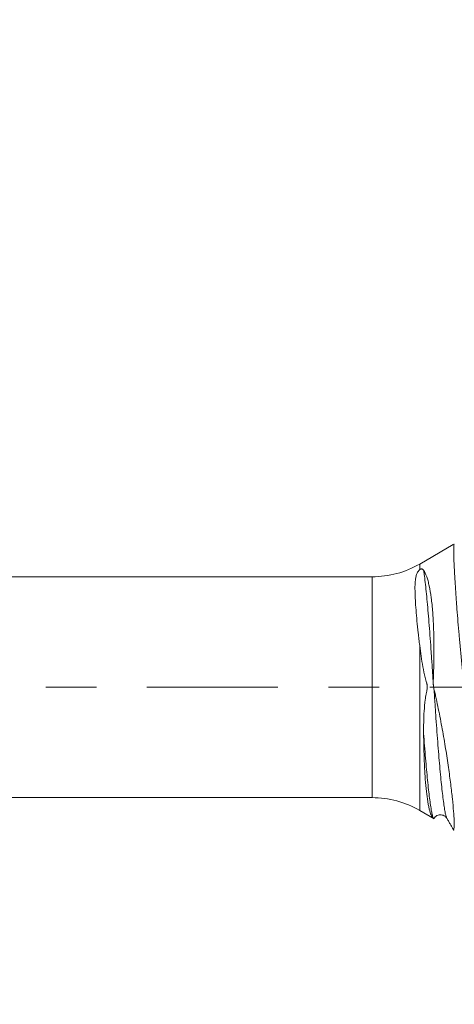
# Model space of a CAD drawing. Units: millimetres. Extents: x -21 to 52, y -82 to 22.
# Drawn here: x 22 to 25, y -3 to 6 of the extents above; entities that cross this region are included whole.
import ezdxf

# ---------------------------------------------------------------- set-up
doc = ezdxf.new("R2010")
doc.units = ezdxf.units.MM
doc.linetypes.add('CENTER', pattern=[47.5, 22, -8.5, 8.5, -8.5])
for name, color, linetype in [('1', 4, 'Continuous'), ('SK2', 7, 'Continuous'), ('SK4', 2, 'CENTER')]:
    doc.layers.add(name, color=color, linetype=linetype)
doc.styles.add('iso_b_vert', font='simplex.shx')
doc.dimstyles.get("Standard").update_dxf_attribs({"dimtxt": 0.18, "dimasz": 0.18, "dimexe": 0.18, "dimexo": 0.0625, "dimgap": 0.09, "dimtad": 1, "dimzin": 0, "dimdsep": 52, "dimtxsty": 'Standard', "dimcen": 0.09, "dimadec": 0, "dimazin": 0, "dimtfac": 1, "dimtdec": 4, "dimtofl": 0, "dimtmove": 0, "dimatfit": 3, "dimfxl": 1, "dimtolj": 1, "dimtzin": 0, "dimarcsym": 0})

# ---------------------------------------------------------------- blocks, each defined once
blk = doc.blocks.new('_U1')
at = {"layer": 'SK2', "lineweight": 13}
for p, q in [((29.325, 1.5875), (29.325, 12.315184)), ((30, 2.886879), (30, 12.315184)), ((37.5, 10.315184), (21.825, 10.315184))]:
    blk.add_line(p, q, dxfattribs=at)
at = {"layer": 'SK2', "lineweight": 18}
for points in [[(29.325, 10.315184), (25.825002, 9.8544), (25.824998, 10.775968)], [(30, 10.315184), (33.499998, 10.775968), (33.500002, 9.8544)]]:
    blk.add_solid(points, dxfattribs=at)
at = {"layer": 'SK2', "lineweight": 18, "attachment_point": 7, "line_spacing_factor": 1.084337, "style": 'iso_b_vert'}
for s, insert, char_height in [('\\W0.7468;0.675', (25.18013, 18.200299), 3), ("\\W0.6844;'E'", (25.20663, 11.097818), 3.5)]:
    blk.add_mtext(s, dxfattribs=dict(at, insert=insert, char_height=char_height))
blk = doc.blocks.new('_U2')
at = {"layer": 'SK2', "lineweight": 13}
for p, q in [((25.5, -2.886879), (25.5, -10.299379)), ((30, -2.886879), (30, -10.299379)), ((18, -8.299379), (50.864207, -8.299379))]:
    blk.add_line(p, q, dxfattribs=at)
at = {"layer": 'SK2', "lineweight": 18}
for points in [[(25.5, -8.299379), (22.000002, -8.760163), (21.999998, -7.838595)], [(30, -8.299379), (33.499998, -7.838595), (33.500002, -8.760163)]]:
    blk.add_solid(points, dxfattribs=at)
at = {"layer": 'SK2', "lineweight": 18, "attachment_point": 7, "line_spacing_factor": 1.084337, "style": 'iso_b_vert'}
for s, insert, char_height in [('\\W0.8315;\\W0.4158;%%p\\W0.8315;0.5', (43.74747, -7.061783), 2.5), ('\\W0.7610;4.5', (36.159, -7.414264), 3)]:
    blk.add_mtext(s, dxfattribs=dict(at, insert=insert, char_height=char_height))
blk = doc.blocks.new('_U3')
at = {"layer": 'SK2', "lineweight": 13}
for p, q in [((16, -2.5147), (16, -32.799379)), ((30, -2.886879), (30, -32.799379)), ((30, -30.799379), (16, -30.799379))]:
    blk.add_line(p, q, dxfattribs=at)
at = {"layer": 'SK2', "lineweight": 18}
for points in [[(16, -30.799379), (19.499998, -30.338595), (19.500002, -31.260163)], [(30, -30.799379), (26.500002, -31.260163), (26.499998, -30.338595)]]:
    blk.add_solid(points, dxfattribs=at)
at = {"layer": 'SK2', "lineweight": 18, "insert": (21.584172, -29.914264), "char_height": 3, "attachment_point": 7, "line_spacing_factor": 1.084337, "style": 'iso_b_vert'}
blk.add_mtext('\\W0.5785;14', dxfattribs=at)

msp = doc.modelspace()

# ---------------------------------------------------------------- linework, layer by layer
at = {"layer": '1', "lineweight": 18}
for p, q in [((25.3225, 1.1969), (25.041, 1.0344)), ((24.641, 0.9272), (16.07, 0.9272)), ((16.07, -0.9272), (24.641, -0.9272)), ((25.041, -1.0344), (25.1613, -1.1038)), ((25.2711, -1.1035), (25.2669, -1.0988))]:
    msp.add_line(p, q, dxfattribs=at)
at = {"layer": '1', "lineweight": 13}
for p, q in [((25.041, 0.987), (25.041, 1.0344)), ((24.641, -0.9272), (24.641, 0.9272)), ((25.041, -1.0344), (25.041, 0.3494))]:
    msp.add_line(p, q, dxfattribs=at)
at = {"layer": '1', "lineweight": 18}
for centre, start, end in [((24.641, 1.7272), 270, 300), ((24.641, -1.7272), 60, 90)]:
    msp.add_arc(centre, 0.8, start, end, dxfattribs=at)
for points, knots in [([(25.4972, -1.2977), (25.4965, -1.2974), (25.4954, -1.2964), (25.4923, -1.2929), (25.4901, -1.2903), (25.4859, -1.2842), (25.4838, -1.2806), (25.4799, -1.2726), (25.478, -1.2681), (25.4742, -1.2581), (25.4723, -1.2527), (25.4668, -1.2349), (25.4633, -1.2213), (25.4534, -1.175), (25.4473, -1.1371), (25.4405, -1.0804), (25.4392, -1.0686), (25.4367, -1.0444), (25.433, -1.007), (25.4298, -0.9662), (25.4258, -0.909), (25.424, -0.879), (25.4215, -0.8317), (25.4207, -0.8156), (25.4192, -0.7826), (25.4185, -0.7657), (25.4153, -0.6803), (25.4135, -0.6082), (25.4119, -0.4945), (25.4115, -0.4557), (25.4112, -0.396), (25.4111, -0.3758), (25.4111, -0.3354), (25.4112, -0.3151), (25.4114, -0.2539), (25.4116, -0.2128), (25.4129, -0.1299), (25.4141, -0.0881), (25.4136, -0.0246), (25.413, -0.0034), (25.4106, 0.0383), (25.4086, 0.059), (25.4043, 0.1), (25.402, 0.1205), (25.3979, 0.1612), (25.3939, 0.2019), (25.3901, 0.2422), (25.3862, 0.2824), (25.3843, 0.3024), (25.3788, 0.362), (25.3753, 0.4009), (25.3654, 0.5146), (25.3594, 0.5869), (25.3528, 0.6725), (25.3516, 0.6895), (25.3491, 0.7227), (25.3455, 0.7714), (25.3404, 0.847), (25.337, 0.9016), (25.3348, 0.9404), (25.3341, 0.9529), (25.3328, 0.9773), (25.3321, 0.9891), (25.3293, 1.0459), (25.3279, 1.0837), (25.3269, 1.1293), (25.3267, 1.1426), (25.3268, 1.1597), (25.3268, 1.1649), (25.327, 1.1743), (25.3272, 1.1785), (25.3278, 1.1895), (25.3286, 1.1949), (25.3294, 1.1996), (25.3296, 1.2005), (25.3288, 1.2005), (25.3286, 1.2004), (25.3282, 1.2002)], [0, 0, 0, 0, 0.013866, 0.013866, 0.029954, 0.029954, 0.046041, 0.046041, 0.062129, 0.062129, 0.078216, 0.078216, 0.110391, 0.110391, 0.174741, 0.174741, 0.190829, 0.190829, 0.206916, 0.239091, 0.239091, 0.271266, 0.271266, 0.287354, 0.287354, 0.303441, 0.303441, 0.367791, 0.367791, 0.399966, 0.399966, 0.416054, 0.416054, 0.432141, 0.432141, 0.464316, 0.464316, 0.496491, 0.496491, 0.512579, 0.512579, 0.528666, 0.528666, 0.544754, 0.544754, 0.560841, 0.576929, 0.576929, 0.593016, 0.593016, 0.625191, 0.625191, 0.689541, 0.689541, 0.705629, 0.705629, 0.721716, 0.753891, 0.786066, 0.786066, 0.802154, 0.802154, 0.818241, 0.818241, 0.882592, 0.882592, 0.914767, 0.914767, 0.930854, 0.930854, 0.946942, 0.946942, 0.979117, 0.979117, 0.995204, 0.995204, 1, 1, 1, 1]), ([(25.041, 0.987), (25.0424, 0.988), (25.044, 0.9891), (25.0471, 0.9908), (25.0487, 0.9915), (25.0514, 0.9924), (25.0526, 0.9926), (25.0546, 0.9929), (25.0556, 0.993), (25.0581, 0.993), (25.0595, 0.9927), (25.0621, 0.992), (25.0632, 0.9915), (25.0663, 0.9899), (25.0681, 0.9885), (25.0712, 0.9854), (25.0726, 0.9836), (25.0739, 0.9817)], [0, 0, 0, 0, 0.0625, 0.0625, 0.125, 0.125, 0.1875, 0.1875, 0.25, 0.25, 0.375, 0.375, 0.5, 0.5, 0.75, 0.75, 1, 1, 1, 1]), ([(25.041, 0.3494), (25.0387, 0.3675), (25.0365, 0.3855), (25.0322, 0.421), (25.0302, 0.4385), (25.0245, 0.4903), (25.0212, 0.5236), (25.0121, 0.6197), (25.0074, 0.6789), (25.0037, 0.7463), (25.0031, 0.7594), (25.0021, 0.7847), (25.0018, 0.797), (25.0012, 0.8323), (25.0015, 0.8543), (25.0034, 0.8849), (25.0043, 0.8947), (25.0069, 0.9137), (25.0085, 0.9229), (25.0129, 0.9408), (25.0156, 0.9495), (25.0217, 0.9627), (25.024, 0.9672), (25.0287, 0.9741), (25.0305, 0.9765), (25.0337, 0.9802), (25.0349, 0.9815), (25.0376, 0.9842), (25.0391, 0.9856), (25.041, 0.987)], [0, 0, 0, 0, 0.0625, 0.0625, 0.125, 0.125, 0.25, 0.25, 0.5, 0.5, 0.5625, 0.5625, 0.625, 0.625, 0.75, 0.75, 0.8125, 0.8125, 0.875, 0.875, 0.9375, 0.9375, 0.96875, 0.96875, 0.984375, 0.984375, 0.992188, 0.992188, 1, 1, 1, 1]), ([(25.0739, 0.9817), (25.0834, 0.9677), (25.0919, 0.9497), (25.1037, 0.9168), (25.1074, 0.9048), (25.1127, 0.8854), (25.1145, 0.8787), (25.1179, 0.8647), (25.1195, 0.8574), (25.1275, 0.8202), (25.133, 0.7872), (25.1402, 0.7329), (25.1425, 0.714), (25.1455, 0.6845), (25.1465, 0.6744), (25.1483, 0.6539), (25.1492, 0.6434), (25.1534, 0.5904), (25.1559, 0.5458), (25.1586, 0.4759), (25.1593, 0.4521), (25.1604, 0.4034), (25.1608, 0.3785), (25.1614, 0.3026), (25.161, 0.2512), (25.1593, 0.1731), (25.1585, 0.1468), (25.1573, 0.1072), (25.1569, 0.094), (25.1561, 0.0741), (25.1558, 0.0674), (25.1551, 0.0541), (25.1547, 0.0474), (25.1545, 0.0407)], [0, 0, 0, 0, 0.125, 0.125, 0.1875, 0.1875, 0.21875, 0.21875, 0.25, 0.25, 0.375, 0.375, 0.4375, 0.4375, 0.46875, 0.46875, 0.5, 0.5, 0.625, 0.625, 0.6875, 0.6875, 0.75, 0.75, 0.875, 0.875, 0.9375, 0.9375, 0.96875, 0.96875, 0.984375, 0.984375, 1, 1, 1, 1]), ([(25.074, -0.3861), (25.0737, -0.3559), (25.0738, -0.3252), (25.0752, -0.263), (25.0764, -0.2317), (25.0805, -0.1689), (25.0833, -0.1374), (25.0895, -0.0902), (25.0918, -0.0744), (25.0955, -0.0548), (25.0963, -0.0508), (25.098, -0.043), (25.0989, -0.0391), (25.1006, -0.0313), (25.1015, -0.0274), (25.1029, -0.0194), (25.1034, -0.0154), (25.1042, -0.0074), (25.1045, -0.0033), (25.1045, 0.0049), (25.1043, 0.009), (25.1036, 0.015), (25.1033, 0.0169), (25.1027, 0.0208), (25.1023, 0.0228), (25.1015, 0.0266), (25.1009, 0.0285), (25.0999, 0.0323), (25.0993, 0.0341), (25.0966, 0.0435), (25.0944, 0.051), (25.0905, 0.0661), (25.0886, 0.0737), (25.0797, 0.1115), (25.0735, 0.1419), (25.0625, 0.2021), (25.0577, 0.232), (25.0488, 0.2912), (25.0447, 0.3204), (25.041, 0.3494)], [0, 0, 0, 0, 0.125, 0.125, 0.25, 0.25, 0.375, 0.375, 0.4375, 0.4375, 0.453125, 0.453125, 0.46875, 0.46875, 0.484375, 0.484375, 0.5, 0.5, 0.515625, 0.515625, 0.53125, 0.53125, 0.539062, 0.539062, 0.546875, 0.546875, 0.554687, 0.554687, 0.5625, 0.5625, 0.59375, 0.59375, 0.625, 0.625, 0.75, 0.75, 0.875, 0.875, 1, 1, 1, 1]), ([(25.1545, 0.0407), (25.1545, 0.0391), (25.1544, 0.0357), (25.1546, 0.0305), (25.155, 0.0248), (25.1556, 0.0187), (25.1564, 0.0122), (25.1574, 0.0052), (25.1587, -0.0021), (25.1596, -0.0072), (25.1601, -0.0098)], [0, 0, 0, 0, 0.094766, 0.197836, 0.309416, 0.429675, 0.558751, 0.696764, 0.843816, 1, 1, 1, 1]), ([(25.1601, -0.0098), (25.1608, -0.0134), (25.1615, -0.017), (25.1632, -0.0241), (25.1641, -0.0276), (25.1667, -0.0383), (25.1684, -0.0454), (25.1716, -0.0597), (25.1732, -0.0668), (25.1763, -0.0811), (25.184, -0.1168), (25.1916, -0.1524), (25.2033, -0.2094), (25.209, -0.2379), (25.22, -0.2948), (25.2254, -0.3233), (25.2408, -0.4085), (25.2502, -0.4637), (25.2631, -0.544), (25.2672, -0.5704), (25.2751, -0.6224), (25.2789, -0.648), (25.2897, -0.7233), (25.2959, -0.7704), (25.307, -0.8588), (25.3117, -0.9001), (25.3197, -0.9763), (25.3228, -1.0104), (25.3276, -1.0704), (25.3292, -1.0965), (25.3303, -1.124), (25.3305, -1.1292), (25.3307, -1.139), (25.3309, -1.1529), (25.3307, -1.1642), (25.3301, -1.1769), (25.3296, -1.1822), (25.3285, -1.1883), (25.328, -1.19), (25.327, -1.1929), (25.3268, -1.1942), (25.3261, -1.1956), (25.3258, -1.1959), (25.3252, -1.1965), (25.3248, -1.1967), (25.3246, -1.1973), (25.3248, -1.1976), (25.3252, -1.1981), (25.3254, -1.1983), (25.3257, -1.1986), (25.3258, -1.1987), (25.3261, -1.1989), (25.3263, -1.199), (25.3264, -1.1991), (25.3265, -1.1991), (25.3265, -1.1991)], [0, 0, 0, 0, 0.005952, 0.005952, 0.011903, 0.011903, 0.023806, 0.023806, 0.035709, 0.035709, 0.047612, 0.095225, 0.095225, 0.142837, 0.142837, 0.190449, 0.190449, 0.285674, 0.285674, 0.333286, 0.333286, 0.380898, 0.380898, 0.476123, 0.476123, 0.571347, 0.571347, 0.666572, 0.666572, 0.761796, 0.761796, 0.785602, 0.785602, 0.809409, 0.857021, 0.857021, 0.904633, 0.904633, 0.928439, 0.928439, 0.952245, 0.952245, 0.964148, 0.964148, 0.976052, 0.976052, 0.987955, 0.987955, 0.993906, 0.993906, 0.996882, 0.996882, 0.999858, 0.999858, 1, 1, 1, 1]), ([(25.1539, -1.0986), (25.1524, -1.0972), (25.151, -1.0956), (25.1481, -1.092), (25.1466, -1.09), (25.1424, -1.0833), (25.1396, -1.078), (25.1316, -1.0596), (25.1266, -1.0441), (25.1195, -1.0157), (25.1172, -1.0055), (25.1127, -0.9832), (25.1106, -0.9712), (25.1044, -0.9334), (25.1007, -0.9053), (25.0939, -0.8434), (25.0909, -0.8096), (25.0868, -0.7544), (25.0855, -0.7354), (25.0832, -0.6965), (25.0822, -0.6765), (25.0793, -0.6151), (25.0777, -0.5721), (25.0759, -0.5045), (25.0754, -0.4815), (25.0745, -0.4344), (25.0742, -0.4104), (25.074, -0.3861)], [0, 0, 0, 0, 0.03125, 0.03125, 0.0625, 0.0625, 0.125, 0.125, 0.25, 0.25, 0.3125, 0.3125, 0.375, 0.375, 0.5, 0.5, 0.625, 0.625, 0.6875, 0.6875, 0.75, 0.75, 0.875, 0.875, 0.9375, 0.9375, 1, 1, 1, 1]), ([(25.1605, -1.1028), (25.1633, -1.0977), (25.1702, -1.0885), (25.1858, -1.077), (25.204, -1.071), (25.2222, -1.0704), (25.2388, -1.0747), (25.2516, -1.0819), (25.261, -1.0904), (25.2652, -1.0959), (25.2668, -1.0986)], [0, 0, 0, 0, 0.136413, 0.276559, 0.419491, 0.559649, 0.688385, 0.804569, 0.907296, 1, 1, 1, 1])]:
    msp.add_open_spline(points, degree=3, knots=knots, dxfattribs=at)
at = {"layer": '1', "lineweight": 13}
for points, knots in [([(25.1545, 0.0407), (25.1544, 0.0421), (25.1541, 0.0461), (25.1538, 0.0515), (25.1529, 0.0658), (25.1516, 0.0863), (25.149, 0.125), (25.1443, 0.1965), (25.1375, 0.2963), (25.1292, 0.4108), (25.1208, 0.5203), (25.1124, 0.6221), (25.1039, 0.7179), (25.0954, 0.8043), (25.0871, 0.8817), (25.0799, 0.9395), (25.0755, 0.9708), (25.0739, 0.9817)], [0, 0, 0, 0, 0.004195, 0.010654, 0.013883, 0.03649, 0.062327, 0.114, 0.217346, 0.320692, 0.424038, 0.527383, 0.630729, 0.734075, 0.837421, 0.940767, 1, 1, 1, 1]), ([(25.2669, -1.0988), (25.2669, -1.0987), (25.2666, -1.0979), (25.2659, -1.0959), (25.2646, -1.0909), (25.2629, -1.0858), (25.2612, -1.0784), (25.2578, -1.0641), (25.2524, -1.0372), (25.2418, -0.9721), (25.2307, -0.8845), (25.2194, -0.7768), (25.211, -0.6875), (25.2027, -0.591), (25.1915, -0.4519), (25.1804, -0.3003), (25.171, -0.162), (25.1667, -0.096), (25.1647, -0.0652), (25.1637, -0.0478), (25.1628, -0.0361), (25.1622, -0.0287), (25.1613, -0.0213), (25.1606, -0.0147), (25.1601, -0.0098)], [0, 0, 0, 0, 0.000425, 0.010076, 0.019726, 0.039026, 0.058326, 0.067977, 0.135528, 0.212729, 0.367132, 0.444333, 0.521534, 0.598736, 0.675937, 0.830339, 0.907541, 0.946141, 0.955792, 0.965442, 0.975092, 0.979917, 0.984742, 1, 1, 1, 1]), ([(25.1539, -1.0986), (25.1538, -1.0983), (25.1533, -1.0968), (25.1522, -1.0928), (25.1505, -1.0873), (25.1489, -1.0805), (25.1455, -1.0664), (25.1401, -1.0399), (25.1295, -0.9756), (25.1184, -0.889), (25.1071, -0.7815), (25.0987, -0.693), (25.0904, -0.597), (25.0821, -0.4941), (25.0766, -0.4222), (25.074, -0.3861)], [0, 0, 0, 0, 0.004832, 0.017808, 0.043761, 0.069714, 0.082691, 0.173525, 0.277337, 0.484959, 0.588771, 0.692582, 0.796394, 0.900205, 1, 1, 1, 1])]:
    msp.add_open_spline(points, degree=3, knots=knots, dxfattribs=at)
at = {"layer": '1', "lineweight": 18}
for points, degree in [([(25.1602, -1.1031), (25.1581, -1.1021), (25.156, -1.1007), (25.1539, -1.0986)], 3), ([(25.2708, -1.1034), (25.3285, -1.2028)], 1)]:
    msp.add_open_spline(points, degree=degree, dxfattribs=at)
at = {"layer": 'SK4', "lineweight": 18, "ltscale": 0.05}
msp.add_line((-20, 0), (30.1, 0), dxfattribs=at)

# ---------------------------------------------------------------- dimensions: what is measured, and where the dimension line sits
at = {"layer": 'SK2', "lineweight": 18}
for base, p1, p2, override, picture, middle in [((29.325, 10.3152), (30, 1.2994), (29.325, 0), {"dimtxt": 3, "dimasz": 3.5, "dimexe": 2, "dimexo": 1.5875, "dimgap": 1.5, "dimtad": 1, "dimtih": 1, "dimtoh": 0, "dimdec": 3, "dimlfac": 1, "dimzin": 8, "dimdsep": 46, "dimlunit": 2, "dimpost": '<>', "dimtxsty": 'iso_b_vert', "dimsah": 1, "dimse1": 0, "dimse2": 0, "dimsd1": 0, "dimsd2": 0, "dimclrd": 2, "dimclre": 2, "dimclrt": 2, "dimtol": 0, "dimtm": -0.1, "dimtfac": 1.166667, "dimtdec": 3, "dimtofl": 1, "dimtmove": 0, "dimtzin": 8, "dimlwd": 13, "dimlwe": 13}, '_U1', (29.6625, 10.3152)), ((16, -30.7994), (30, -1.2994), (16, -0.9272), {"dimtxt": 3, "dimasz": 3.5, "dimexe": 2, "dimexo": 1.5875, "dimgap": 1.5, "dimtad": 1, "dimtih": 1, "dimtoh": 0, "dimdec": 1, "dimlfac": 1, "dimzin": 8, "dimdsep": 46, "dimlunit": 2, "dimpost": '<>', "dimtxsty": 'iso_b_vert', "dimsah": 1, "dimse1": 0, "dimse2": 0, "dimsd1": 0, "dimsd2": 0, "dimclrd": 2, "dimclre": 2, "dimclrt": 2, "dimtol": 0, "dimtm": -0.1, "dimtfac": 1.166667, "dimtdec": 3, "dimtofl": 1, "dimtmove": 0, "dimtzin": 8, "dimlwd": 13, "dimlwe": 13}, '_U3', (23, -30.7994)), ((25.5, -8.2994), (30, -1.2994), (25.5, -1.2994), {"dimtxt": 3, "dimasz": 3.5, "dimexe": 2, "dimexo": 1.5875, "dimgap": 1.5, "dimtad": 1, "dimtih": 1, "dimtoh": 0, "dimdec": 1, "dimlfac": 1, "dimzin": 8, "dimdsep": 46, "dimlunit": 2, "dimpost": '<>', "dimtxsty": 'iso_b_vert', "dimsah": 1, "dimse1": 0, "dimse2": 0, "dimsd1": 0, "dimsd2": 0, "dimclrd": 2, "dimclre": 2, "dimclrt": 2, "dimtol": 1, "dimlim": 0, "dimtp": 0.5, "dimtm": 0.5, "dimtfac": 0.833333, "dimtdec": 3, "dimtofl": 1, "dimtmove": 0, "dimtzin": 8, "dimlwd": 13, "dimlwe": 13}, '_U2', (44.6429, -8.2994))]:
    dim = msp.add_linear_dim(base=base, p1=p1, p2=p2, dimstyle='Standard', override=override, dxfattribs=at)
    dim.commit()
    dim.dimension.update_dxf_attribs({"geometry": picture, "text_midpoint": middle})

doc.saveas('drawing.dxf')
